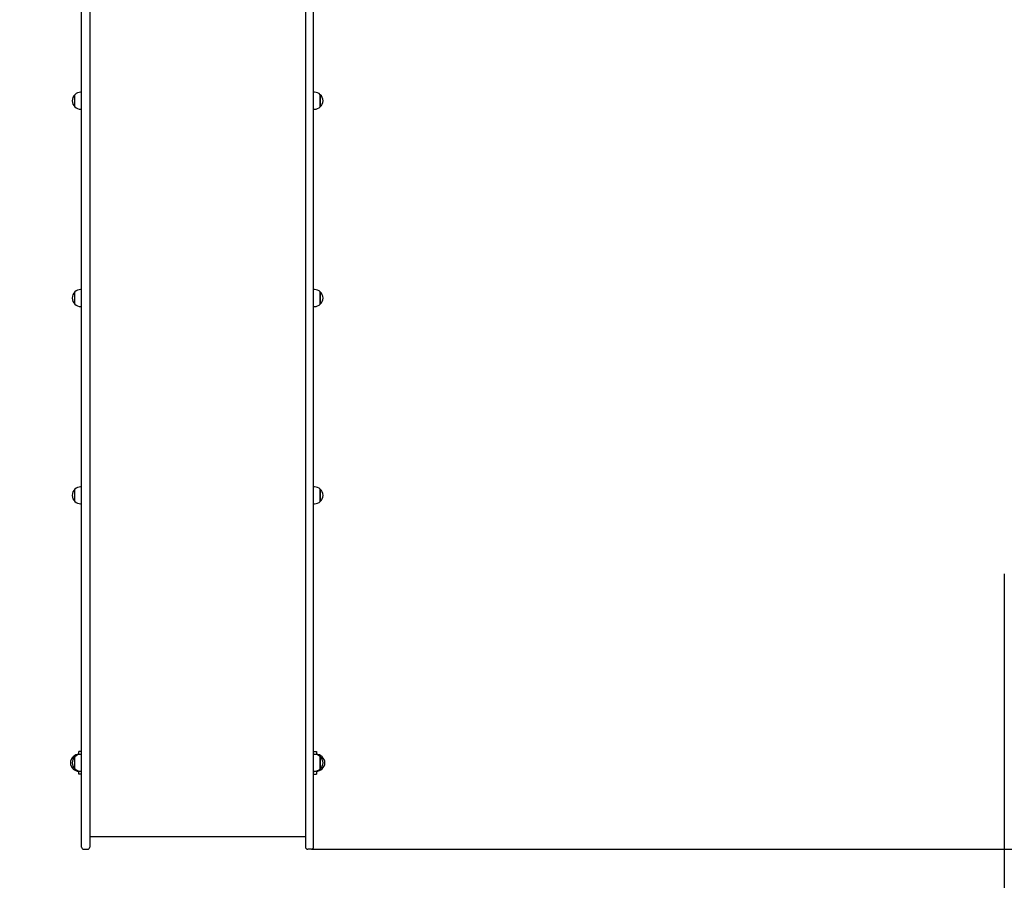
# Model space of a CAD drawing. Units: millimetres. Extents: x 3.3 to 15.2, y 2.4 to 12.8.
# Drawn here: x 10.7 to 12.9, y 5.2 to 7.1 of the extents above; entities that cross this region are included whole.
import ezdxf

# ---------------------------------------------------------------- set-up
doc = ezdxf.new("R2010")
doc.units = ezdxf.units.MM
doc.header["$LTSCALE"] = 80
doc.header["$PDSIZE"] = -1
doc.linetypes.add('SLD-Сплошная', pattern=[0])
doc.layers.add('ПРИМЕЧАНИЯ', color=7, linetype='SLD-Сплошная')
doc.styles.get("Standard").update_dxf_attribs({"font": 'isocpeui.ttf'})
doc.dimstyles.new('ISO-25', dxfattribs={"dimtxt": 2.5, "dimasz": 2.5, "dimexe": 1.25, "dimexo": 0.625, "dimtad": 1, "dimtxsty": 'Standard', "dimcen": 2.5, "dimadec": 0, "dimazin": 0, "dimtfac": 1, "dimtmove": 0, "dimatfit": 3, "dimfxl": 1, "dimarcsym": 0})

# ---------------------------------------------------------------- blocks, each defined once
blk = doc.blocks.new('_D_6')
at = {"color": 0, "lineweight": -2, "transparency": 16777216}
for p, q in [((14.2487, 7.3481), (14.2487, 2.4288)), ((5.4818, 7.2099), (5.4818, 2.4288)), ((5.7218, 2.5088), (14.0087, 2.5088))]:
    blk.add_line(p, q, dxfattribs=at)
at = {"color": 0, "transparency": 16777216}
for points in [[(5.7218, 2.5488), (5.7218, 2.4688), (5.4818, 2.5088)], [(14.0087, 2.5488), (14.0087, 2.4688), (14.2487, 2.5088)]]:
    blk.add_solid(points, dxfattribs=at)
at = {"layer": 'Defpoints', "color": 0, "transparency": 16777216}
for p in [(14.2487, 7.3481), (5.4818, 7.2099), (14.2487, 2.5088)]:
    blk.add_point(p, dxfattribs=at)
at = {"color": 0, "transparency": 16777216, "insert": (9.8652, 2.8968), "char_height": 0.24, "attachment_point": 2}
blk.add_mtext('8,77м', dxfattribs=at)
blk = doc.blocks.new('_D_10')
at = {"color": 0, "lineweight": -2, "transparency": 16777216}
for p, q in [((7.3648, 11.8233), (3.6308, 11.8233)), ((3.7108, 11.5833), (3.7108, 3.4866)), ((10.8048, 3.2466), (3.6308, 3.2466))]:
    blk.add_line(p, q, dxfattribs=at)
at = {"color": 0, "transparency": 16777216}
for points in [[(3.6708, 11.5833), (3.7508, 11.5833), (3.7108, 11.8233)], [(3.6708, 3.4866), (3.7508, 3.4866), (3.7108, 3.2466)]]:
    blk.add_solid(points, dxfattribs=at)
at = {"layer": 'Defpoints', "color": 0, "transparency": 16777216}
for p in [(7.3648, 11.8233), (3.7108, 3.2466), (10.8048, 3.2466)]:
    blk.add_point(p, dxfattribs=at)
at = {"color": 0, "transparency": 16777216, "insert": (3.3228, 7.5349), "char_height": 0.24, "attachment_point": 2, "rotation": 90}
blk.add_mtext('8,58м', dxfattribs=at)
blk = doc.blocks.new('*D19')
at = {"color": 0, "lineweight": -2, "transparency": 16777216}
for p, q in [((11.7813, 9.4927), (15.1691, 9.4927)), ((15.0891, 5.4866), (15.0891, 9.2527)), ((11.3278, 5.2466), (15.1691, 5.2466))]:
    blk.add_line(p, q, dxfattribs=at)
at = {"color": 0, "transparency": 16777216}
for points in [[(15.0491, 9.2527), (15.1291, 9.2527), (15.0891, 9.4927)], [(15.0491, 5.4866), (15.1291, 5.4866), (15.0891, 5.2466)]]:
    blk.add_solid(points, dxfattribs=at)
at = {"layer": 'Defpoints', "color": 0, "transparency": 16777216}
for p in [(11.7813, 9.4927), (15.0891, 9.4927), (11.3278, 5.2466)]:
    blk.add_point(p, dxfattribs=at)
at = {"color": 0, "transparency": 16777216, "insert": (14.8451, 7.3696), "char_height": 0.24, "attachment_point": 5, "rotation": 90}
blk.add_mtext('4,25м', dxfattribs=at)

msp = doc.modelspace()

# ---------------------------------------------------------------- linework, layer by layer
at = {"color": 7, "linetype": 'SLD-Сплошная', "lineweight": 25}
for p, q in [((10.8228, 5.844), (10.8228, 7.1139)), ((10.8408, 7.1139), (10.8408, 5.844)), ((11.3148, 7.1139), (11.3148, 5.844)), ((11.3328, 5.844), (11.3328, 7.1139)), ((10.8083, 6.8776), (10.8083, 6.9043)), ((10.8228, 6.9096), (10.8208, 6.9096)), ((11.3348, 6.9096), (11.3328, 6.9096)), ((11.3473, 6.9043), (11.3473, 6.8933)), ((11.3473, 6.8776), (11.3473, 6.9043)), ((11.3473, 6.8933), (11.3473, 6.8776)), ((10.8208, 6.8724), (10.8228, 6.8724)), ((11.3328, 6.8724), (11.3348, 6.8724)), ((10.8083, 6.4442), (10.8083, 6.4709)), ((10.8228, 6.4762), (10.8208, 6.4762)), ((11.3348, 6.4762), (11.3328, 6.4762)), ((11.3473, 6.4709), (11.3473, 6.4599)), ((11.3473, 6.4442), (11.3473, 6.4709)), ((11.3473, 6.4599), (11.3473, 6.4442)), ((10.8208, 6.439), (10.8228, 6.439)), ((11.3328, 6.439), (11.3348, 6.439)), ((10.8228, 6.0428), (10.8208, 6.0428)), ((11.3348, 6.0428), (11.3328, 6.0428)), ((10.8083, 6.0108), (10.8083, 6.0375)), ((11.3473, 6.0375), (11.3473, 6.0265)), ((11.3473, 6.0108), (11.3473, 6.0375)), ((11.3473, 6.0265), (11.3473, 6.0108)), ((10.8208, 6.0056), (10.8228, 6.0056)), ((11.3328, 6.0056), (11.3348, 6.0056)), ((10.8228, 5.6003), (10.8228, 5.844)), ((10.8408, 5.844), (10.8408, 5.6003)), ((11.3148, 5.844), (11.3148, 5.6003)), ((11.3328, 5.6003), (11.3328, 5.844)), ((10.8228, 5.433), (10.8228, 5.6003)), ((10.8408, 5.6003), (10.8408, 5.433)), ((11.3148, 5.6003), (11.3148, 5.433)), ((11.3328, 5.433), (11.3328, 5.6003)), ((10.8168, 5.4552), (10.8168, 5.4616)), ((10.8228, 5.4616), (10.8168, 5.4616)), ((10.8198, 5.4552), (10.8168, 5.4552)), ((10.8198, 5.4552), (10.8198, 5.4552)), ((10.8228, 5.4552), (10.8208, 5.4552)), ((10.8228, 5.4566), (10.8218, 5.4566)), ((10.8218, 5.4566), (10.8218, 5.4552)), ((11.3328, 5.4616), (11.3388, 5.4616)), ((11.3328, 5.4566), (11.3338, 5.4566)), ((11.3348, 5.4552), (11.3328, 5.4552)), ((11.3338, 5.4552), (11.3338, 5.4566)), ((11.3388, 5.4552), (11.3358, 5.4552)), ((11.3358, 5.4552), (11.3358, 5.4552)), ((11.3388, 5.4616), (11.3388, 5.4552)), ((10.8043, 5.4499), (10.8043, 5.45)), ((10.8043, 5.45), (10.8043, 5.4451)), ((10.8043, 5.4451), (10.8043, 5.4499)), ((10.8083, 5.4233), (10.8083, 5.45)), ((10.8228, 5.2516), (10.8228, 5.433)), ((10.8408, 5.433), (10.8408, 5.2516)), ((11.3148, 5.433), (11.3148, 5.2516)), ((11.3328, 5.2516), (11.3328, 5.433)), ((11.3473, 5.45), (11.3473, 5.4459)), ((11.3473, 5.4253), (11.3473, 5.45)), ((11.3473, 5.4459), (11.3473, 5.4233)), ((11.3513, 5.45), (11.3513, 5.4451)), ((10.8043, 5.4233), (10.8043, 5.4281)), ((10.8168, 5.418), (10.8198, 5.418)), ((10.8168, 5.4116), (10.8168, 5.418)), ((10.8228, 5.4116), (10.8168, 5.4116)), ((10.8198, 5.418), (10.8198, 5.418)), ((10.8208, 5.418), (10.8228, 5.418)), ((10.8218, 5.418), (10.8218, 5.4166)), ((10.8228, 5.4166), (10.8218, 5.4166)), ((11.3328, 5.418), (11.3348, 5.418)), ((11.3328, 5.4166), (11.3338, 5.4166)), ((11.3328, 5.4116), (11.3388, 5.4116)), ((11.3338, 5.4166), (11.3338, 5.418)), ((11.3358, 5.418), (11.3388, 5.418)), ((11.3358, 5.418), (11.3358, 5.418)), ((11.3388, 5.418), (11.3388, 5.4116)), ((11.3473, 5.4233), (11.3473, 5.4253)), ((11.3513, 5.4281), (11.3513, 5.4233)), ((11.3513, 5.4233), (11.3513, 5.4281)), ((11.3513, 5.4233), (11.3513, 5.4233)), ((10.8408, 5.2751), (11.3148, 5.2751)), ((10.8278, 5.2466), (10.8358, 5.2466)), ((11.3278, 5.2466), (11.3198, 5.2466))]:
    msp.add_line(p, q, dxfattribs=at)
for centre, radius, start, end in [((10.8196, 6.891), 0.0175, 130.3062, 229.6938), ((10.8208, 6.8921), 0.0175, 90, 135.5648), ((11.3348, 6.8921), 0.0175, 44.4352, 90), ((11.336, 6.891), 0.0175, 310.3062, 49.6938), ((10.8208, 6.8899), 0.0175, 224.4352, 270), ((11.3348, 6.8899), 0.0175, 270, 315.5648), ((10.8196, 6.4576), 0.0175, 130.3062, 229.6938), ((10.8208, 6.4587), 0.0175, 90, 135.5648), ((11.3348, 6.4587), 0.0175, 44.4352, 90), ((11.336, 6.4576), 0.0175, 310.3062, 49.6938), ((10.8208, 6.4565), 0.0175, 224.4352, 270), ((11.3348, 6.4565), 0.0175, 270, 315.5648), ((10.8208, 6.0253), 0.0175, 90, 135.5648), ((11.3348, 6.0253), 0.0175, 44.4352, 90), ((10.8196, 6.0242), 0.0175, 130.3062, 229.6938), ((11.336, 6.0242), 0.0175, 310.3062, 49.6938), ((10.8208, 6.0231), 0.0175, 224.4352, 270), ((11.3348, 6.0231), 0.0175, 270, 315.5648), ((10.8168, 5.4377), 0.0175, 90, 135.5648), ((10.8208, 5.4377), 0.0175, 90, 135.5648), ((11.3348, 5.4377), 0.0175, 44.4352, 90), ((11.3388, 5.4377), 0.0175, 44.4352, 90), ((10.8156, 5.4366), 0.0175, 130.3062, 229.6938), ((10.8196, 5.4366), 0.0175, 130.3062, 229.6938), ((11.336, 5.4366), 0.0175, 310.3062, 49.6938), ((11.34, 5.4366), 0.0175, 310.3062, 49.6938), ((10.8168, 5.4355), 0.0175, 224.4352, 270), ((10.8208, 5.4355), 0.0175, 224.4352, 270), ((11.3348, 5.4355), 0.0175, 270, 315.5648), ((11.3388, 5.4355), 0.0175, 270, 315.5648), ((10.8278, 5.2516), 0.005, 180, 270), ((10.8358, 5.2516), 0.005, 270, 0), ((11.3198, 5.2516), 0.005, 180, 270), ((11.3278, 5.2516), 0.005, 270, 0)]:
    msp.add_arc(centre, radius, start, end, dxfattribs=at)
at = {"layer": 'ПРИМЕЧАНИЯ', "color": 251, "true_color": 0x636466}
msp.add_line((12.8508, 5.8516), (12.8508, 4.7466), dxfattribs=at)

# ---------------------------------------------------------------- dimensions: what is measured, and where the dimension line sits
at = {"color": 251, "true_color": 0x636466}
dim = msp.add_linear_dim(base=(3.7108, 3.2466), p1=(7.3648, 11.8233), p2=(10.8048, 3.2466), angle=90, dimstyle='ISO-25', override={"dimtxt": 0.24, "dimasz": 0.24, "dimexe": 0.08, "dimexo": 0, "dimgap": 0.1, "dimzin": 1, "dimpost": 'м', "dimtdec": 3, "dimtzin": 1}, dxfattribs=at)
dim.commit()
dim.dimension.update_dxf_attribs({"geometry": '_D_10', "text_midpoint": (3.7108, 7.5349), "dimtype": 160})
dim = msp.add_linear_dim(base=(15.0891, 9.4927), p1=(11.3278, 5.2466), p2=(11.7813, 9.4927), angle=90, dimstyle='ISO-25', override={"dimtxt": 0.24, "dimasz": 0.24, "dimexe": 0.08, "dimexo": 0, "dimgap": 0.1, "dimtih": 0, "dimtoh": 0, "dimzin": 1, "dimpost": 'м', "dimtdec": 3, "dimtzin": 1})
dim.commit()
dim.dimension.update_dxf_attribs({"geometry": '*D19', "text_midpoint": (14.8451, 7.3696)})
dim = msp.add_linear_dim(base=(14.2487, 2.5088), p1=(5.4818, 7.2099), p2=(14.2487, 7.3481), dimstyle='ISO-25', override={"dimtxt": 0.24, "dimasz": 0.24, "dimexe": 0.08, "dimexo": 0, "dimgap": 0.1, "dimzin": 1, "dimpost": 'м', "dimtdec": 3, "dimtzin": 1}, dxfattribs=at)
dim.commit()
dim.dimension.update_dxf_attribs({"geometry": '_D_6', "text_midpoint": (9.8652, 2.5088), "dimtype": 160})

doc.saveas('drawing.dxf')
